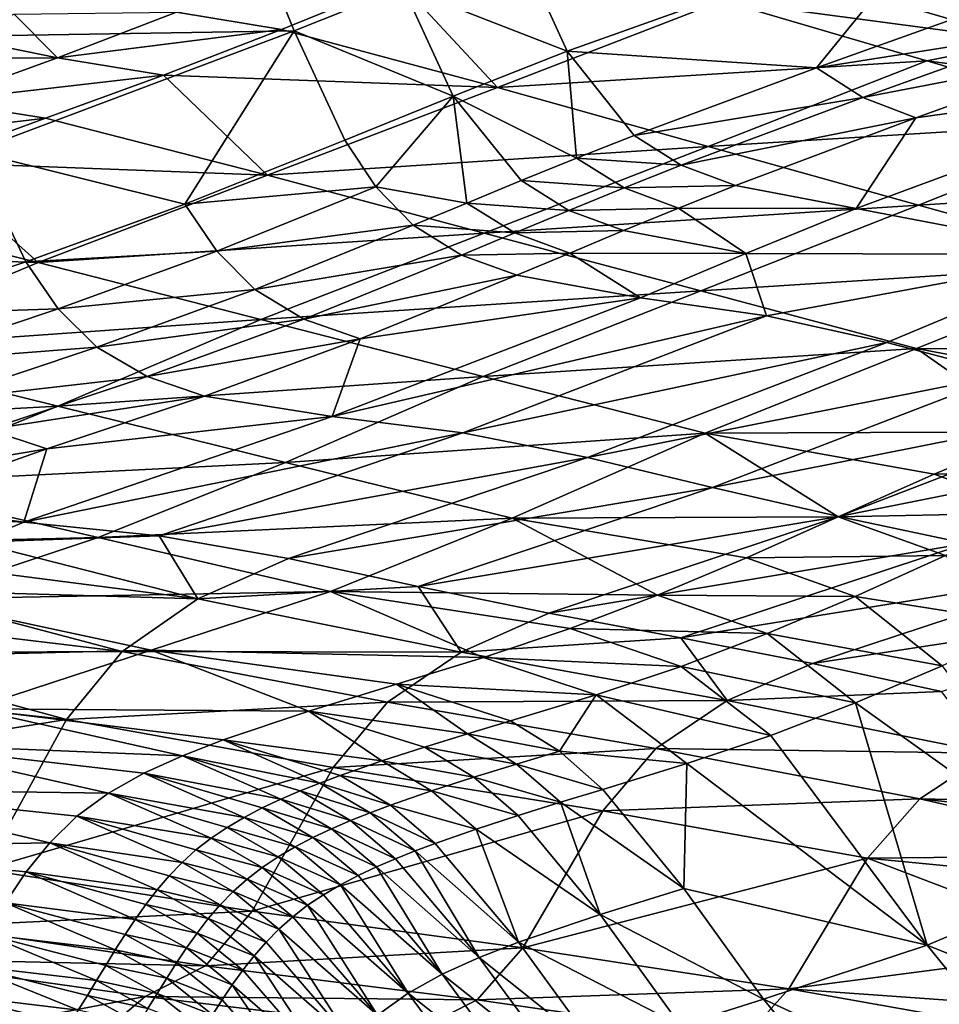
# Model space of a CAD drawing. Units: metres. Extents: x 15.54 to 18.01, y -5.64 to -0.93.
# Drawn here: x 16.36 to 16.5, y -4.6 to -4.44 of the extents above; entities that cross this region are included whole.
import ezdxf

# ---------------------------------------------------------------- set-up
doc = ezdxf.new("R2010")
doc.units = ezdxf.units.M
doc.linetypes.add('AUSGEZOGEN', pattern=[0])
doc.layers.add('Ebene 01', color=7, linetype='AUSGEZOGEN', lineweight=25)

msp = doc.modelspace()

# ---------------------------------------------------------------- linework, layer by layer
at = {"layer": 'Ebene 01', "color": 35, "linetype": 'AUSGEZOGEN', "lineweight": 25, "transparency": 33554687}
for points in [[(16.39407, -4.42845, 0.47261), (16.33633, -4.4305, 0.4197), (16.34457, -4.44675, 0.41747)], [(16.40112, -4.44581, 0.46997), (16.39407, -4.42845, 0.47261), (16.34457, -4.44675, 0.41747)], [(16.39407, -4.42845, 0.47261), (16.40112, -4.44581, 0.46997), (16.41785, -4.43912, 0.48583)], [(16.49974, -4.42866, 0.54004), (16.43541, -4.43236, 0.50069), (16.443, -4.44895, 0.49767)], [(16.49974, -4.42866, 0.54004), (16.443, -4.44895, 0.49767), (16.48122, -4.45149, 0.5157)], [(16.48122, -4.45149, 0.5157), (16.50953, -4.44138, 0.53656), (16.49974, -4.42866, 0.54004)], [(16.443, -4.44895, 0.49767), (16.43541, -4.43236, 0.50069), (16.41785, -4.43912, 0.48583)], [(16.41723, -4.43823, 0.73006), (16.39918, -4.44562, 0.71617), (16.38312, -4.44293, 0.71968)], [(16.41723, -4.43823, 0.73006), (16.4323, -4.45449, 0.70847), (16.39918, -4.44562, 0.71617)], [(16.4323, -4.45449, 0.70847), (16.41723, -4.43823, 0.73006), (16.46674, -4.44122, 0.73593)], [(16.51327, -4.44738, 0.74153), (16.46674, -4.44122, 0.73593), (16.48224, -4.43829, 0.75016)], [(16.48224, -4.43829, 0.75016), (16.5119, -4.4428, 0.75962), (16.51327, -4.44738, 0.74153)], [(16.52598, -4.44461, 0.77232), (16.5119, -4.4428, 0.75962), (16.49667, -4.43821, 0.7641)], [(16.52598, -4.44461, 0.77232), (16.49667, -4.43821, 0.7641), (16.51092, -4.44016, 0.77695)], [(16.42554, -4.45581, 0.48298), (16.41785, -4.43912, 0.48583), (16.40112, -4.44581, 0.46997)], [(16.443, -4.44895, 0.49767), (16.41785, -4.43912, 0.48583), (16.42554, -4.45581, 0.48298)], [(16.49815, -4.4504, 0.72766), (16.4323, -4.45449, 0.70847), (16.46674, -4.44122, 0.73593)], [(16.51327, -4.44738, 0.74153), (16.49815, -4.4504, 0.72766), (16.46674, -4.44122, 0.73593)], [(16.51647, -4.44593, 0.53468), (16.50953, -4.44138, 0.53656), (16.48122, -4.45149, 0.5157)], [(16.36485, -4.44995, 0.70594), (16.35823, -4.44328, 0.7162), (16.38312, -4.44293, 0.71968)], [(16.39918, -4.44562, 0.71617), (16.36485, -4.44995, 0.70594), (16.38312, -4.44293, 0.71968)], [(16.35823, -4.44328, 0.7162), (16.36485, -4.44995, 0.70594), (16.349, -4.44673, 0.70928)], [(16.40112, -4.44581, 0.46997), (16.34457, -4.44675, 0.41747), (16.35191, -4.4643, 0.41524)], [(16.40112, -4.44581, 0.46997), (16.35191, -4.4643, 0.41524), (16.38439, -4.47239, 0.44115)], [(16.39918, -4.44562, 0.71617), (16.38113, -4.45259, 0.70259), (16.36485, -4.44995, 0.70594)], [(16.4323, -4.45449, 0.70847), (16.38113, -4.45259, 0.70259), (16.39918, -4.44562, 0.71617)], [(16.38439, -4.47239, 0.44115), (16.4089, -4.4626, 0.46729), (16.40112, -4.44581, 0.46997)], [(16.42554, -4.45581, 0.48298), (16.40112, -4.44581, 0.46997), (16.4089, -4.4626, 0.46729)], [(16.51647, -4.44593, 0.53468), (16.48122, -4.45149, 0.5157), (16.48831, -4.45605, 0.51395)], [(16.52442, -4.44906, 0.5328), (16.51647, -4.44593, 0.53468), (16.48831, -4.45605, 0.51395)], [(16.36485, -4.44995, 0.70594), (16.33974, -4.4501, 0.70241), (16.349, -4.44673, 0.70928)], [(16.54426, -4.45643, 0.73288), (16.49815, -4.4504, 0.72766), (16.51327, -4.44738, 0.74153)], [(16.443, -4.44895, 0.49767), (16.42554, -4.45581, 0.48298), (16.44445, -4.46533, 0.48747)], [(16.44445, -4.46533, 0.48747), (16.45325, -4.46186, 0.49464), (16.443, -4.44895, 0.49767)], [(16.443, -4.44895, 0.49767), (16.45325, -4.46186, 0.49464), (16.48122, -4.45149, 0.5157)], [(16.3465, -4.45662, 0.69235), (16.33974, -4.4501, 0.70241), (16.36485, -4.44995, 0.70594)], [(16.38113, -4.45259, 0.70259), (16.3465, -4.45662, 0.69235), (16.36485, -4.44995, 0.70594)], [(16.49815, -4.4504, 0.72766), (16.46459, -4.46353, 0.70089), (16.4323, -4.45449, 0.70847)], [(16.52953, -4.45954, 0.71938), (16.46459, -4.46353, 0.70089), (16.49815, -4.4504, 0.72766)], [(16.52442, -4.44906, 0.5328), (16.48831, -4.45605, 0.51395), (16.49644, -4.45916, 0.51219)], [(16.5422, -4.45276, 0.52904), (16.52442, -4.44906, 0.5328), (16.49644, -4.45916, 0.51219)], [(16.54426, -4.45643, 0.73288), (16.52953, -4.45954, 0.71938), (16.49815, -4.4504, 0.72766)], [(16.48831, -4.45605, 0.51395), (16.48122, -4.45149, 0.5157), (16.45325, -4.46186, 0.49464)], [(16.38113, -4.45259, 0.70259), (16.36301, -4.45922, 0.68915), (16.3465, -4.45662, 0.69235)], [(16.38113, -4.45259, 0.70259), (16.39707, -4.46793, 0.68211), (16.36301, -4.45922, 0.68915)], [(16.39707, -4.46793, 0.68211), (16.38113, -4.45259, 0.70259), (16.4323, -4.45449, 0.70847)], [(16.4873, -4.47308, 0.48812), (16.5422, -4.45276, 0.52904), (16.49644, -4.45916, 0.51219)], [(16.5422, -4.45276, 0.52904), (16.4873, -4.47308, 0.48812), (16.52423, -4.48012, 0.48161)], [(16.46459, -4.46353, 0.70089), (16.39707, -4.46793, 0.68211), (16.4323, -4.45449, 0.70847)], [(16.42554, -4.45581, 0.48298), (16.4089, -4.4626, 0.46729), (16.41367, -4.46976, 0.46595)], [(16.41367, -4.46976, 0.46595), (16.4276, -4.47222, 0.47253), (16.42554, -4.45581, 0.48298)], [(16.42554, -4.45581, 0.48298), (16.43592, -4.46879, 0.48012), (16.44445, -4.46533, 0.48747)], [(16.4276, -4.47222, 0.47253), (16.43592, -4.46879, 0.48012), (16.42554, -4.45581, 0.48298)], [(16.48831, -4.45605, 0.51395), (16.45325, -4.46186, 0.49464), (16.46049, -4.46642, 0.49301)], [(16.49644, -4.45916, 0.51219), (16.48831, -4.45605, 0.51395), (16.46049, -4.46642, 0.49301)], [(16.36301, -4.45922, 0.68915), (16.32797, -4.46339, 0.67876), (16.3465, -4.45662, 0.69235)], [(16.36301, -4.45922, 0.68915), (16.34471, -4.46594, 0.6757), (16.32797, -4.46339, 0.67876)], [(16.39707, -4.46793, 0.68211), (16.34471, -4.46594, 0.6757), (16.36301, -4.45922, 0.68915)], [(16.49644, -4.45916, 0.51219), (16.46049, -4.46642, 0.49301), (16.46879, -4.46952, 0.49138)], [(16.52953, -4.45954, 0.71938), (16.49686, -4.47254, 0.6933), (16.46459, -4.46353, 0.70089)], [(16.49644, -4.45916, 0.51219), (16.46879, -4.46952, 0.49138), (16.4873, -4.47308, 0.48812)], [(16.56082, -4.46862, 0.71109), (16.49686, -4.47254, 0.6933), (16.52953, -4.45954, 0.71938)], [(16.41367, -4.46976, 0.46595), (16.4089, -4.4626, 0.46729), (16.38439, -4.47239, 0.44115)], [(16.46049, -4.46642, 0.49301), (16.45325, -4.46186, 0.49464), (16.44445, -4.46533, 0.48747)], [(16.46459, -4.46353, 0.70089), (16.43028, -4.47683, 0.67518), (16.39707, -4.46793, 0.68211)], [(16.49686, -4.47254, 0.6933), (16.43028, -4.47683, 0.67518), (16.46459, -4.46353, 0.70089)], [(16.3353, -4.48944, 0.38426), (16.36, -4.48125, 0.41298), (16.35191, -4.4643, 0.41524)], [(16.35191, -4.4643, 0.41524), (16.36, -4.48125, 0.41298), (16.38439, -4.47239, 0.44115)], [(16.45173, -4.46989, 0.48588), (16.44445, -4.46533, 0.48747), (16.43592, -4.46879, 0.48012)], [(16.46049, -4.46642, 0.49301), (16.44445, -4.46533, 0.48747), (16.45173, -4.46989, 0.48588)], [(16.34471, -4.46594, 0.6757), (16.36188, -4.48134, 0.65572), (16.32689, -4.47277, 0.6621)], [(16.36188, -4.48134, 0.65572), (16.34471, -4.46594, 0.6757), (16.39707, -4.46793, 0.68211)], [(16.46879, -4.46952, 0.49138), (16.46049, -4.46642, 0.49301), (16.45173, -4.46989, 0.48588)], [(16.43028, -4.47683, 0.67518), (16.36188, -4.48134, 0.65572), (16.39707, -4.46793, 0.68211)], [(16.56082, -4.46862, 0.71109), (16.52904, -4.4815, 0.68572), (16.49686, -4.47254, 0.6933)], [(16.41367, -4.46976, 0.46595), (16.38439, -4.47239, 0.44115), (16.38926, -4.47959, 0.43992)], [(16.4194, -4.47563, 0.46461), (16.41367, -4.46976, 0.46595), (16.38926, -4.47959, 0.43992)], [(16.41367, -4.46976, 0.46595), (16.4194, -4.47563, 0.46461), (16.4276, -4.47222, 0.47253)], [(16.44325, -4.47336, 0.47859), (16.43592, -4.46879, 0.48012), (16.4276, -4.47222, 0.47253)], [(16.45173, -4.46989, 0.48588), (16.43592, -4.46879, 0.48012), (16.44325, -4.47336, 0.47859)], [(16.46008, -4.47299, 0.4843), (16.45173, -4.46989, 0.48588), (16.44325, -4.47336, 0.47859)], [(16.46879, -4.46952, 0.49138), (16.45173, -4.46989, 0.48588), (16.46008, -4.47299, 0.4843)], [(16.4873, -4.47308, 0.48812), (16.46879, -4.46952, 0.49138), (16.46008, -4.47299, 0.4843)], [(16.36188, -4.48134, 0.65572), (16.31015, -4.47962, 0.64811), (16.32689, -4.47277, 0.6621)], [(16.38926, -4.47959, 0.43992), (16.38439, -4.47239, 0.44115), (16.36, -4.48125, 0.41298)], [(16.43497, -4.4768, 0.47104), (16.4276, -4.47222, 0.47253), (16.4194, -4.47563, 0.46461)], [(16.44325, -4.47336, 0.47859), (16.4276, -4.47222, 0.47253), (16.43497, -4.4768, 0.47104)], [(16.49686, -4.47254, 0.6933), (16.46347, -4.48571, 0.66824), (16.43028, -4.47683, 0.67518)], [(16.46008, -4.47299, 0.4843), (16.44325, -4.47336, 0.47859), (16.45164, -4.47645, 0.47705)], [(16.46008, -4.47299, 0.4843), (16.45164, -4.47645, 0.47705), (16.47037, -4.47997, 0.47397)], [(16.47037, -4.47997, 0.47397), (16.4873, -4.47308, 0.48812), (16.46008, -4.47299, 0.4843)], [(16.52904, -4.4815, 0.68572), (16.46347, -4.48571, 0.66824), (16.49686, -4.47254, 0.6933)], [(16.52423, -4.48012, 0.48161), (16.4873, -4.47308, 0.48812), (16.47037, -4.47997, 0.47397)], [(16.45164, -4.47645, 0.47705), (16.44325, -4.47336, 0.47859), (16.43497, -4.4768, 0.47104)], [(16.4194, -4.47563, 0.46461), (16.38926, -4.47959, 0.43992), (16.39509, -4.48546, 0.4387)], [(16.42681, -4.4802, 0.46317), (16.4194, -4.47563, 0.46461), (16.39509, -4.48546, 0.4387)], [(16.43497, -4.4768, 0.47104), (16.4194, -4.47563, 0.46461), (16.42681, -4.4802, 0.46317)], [(16.43028, -4.47683, 0.67518), (16.39601, -4.49011, 0.64944), (16.36188, -4.48134, 0.65572)], [(16.46347, -4.48571, 0.66824), (16.39601, -4.49011, 0.64944), (16.43028, -4.47683, 0.67518)], [(16.44341, -4.47989, 0.46955), (16.43497, -4.4768, 0.47104), (16.42681, -4.4802, 0.46317)], [(16.45164, -4.47645, 0.47705), (16.43497, -4.4768, 0.47104), (16.44341, -4.47989, 0.46955)], [(16.47037, -4.47997, 0.47397), (16.45164, -4.47645, 0.47705), (16.44341, -4.47989, 0.46955)], [(16.32999, -4.49476, 0.62748), (16.31015, -4.47962, 0.64811), (16.36188, -4.48134, 0.65572)], [(16.38926, -4.47959, 0.43992), (16.36, -4.48125, 0.41298), (16.36496, -4.48846, 0.41186)], [(16.39509, -4.48546, 0.4387), (16.38926, -4.47959, 0.43992), (16.36496, -4.48846, 0.41186)], [(16.42681, -4.4802, 0.46317), (16.39509, -4.48546, 0.4387), (16.40262, -4.49001, 0.43738)], [(16.43529, -4.48328, 0.46172), (16.42681, -4.4802, 0.46317), (16.40262, -4.49001, 0.43738)], [(16.44341, -4.47989, 0.46955), (16.42681, -4.4802, 0.46317), (16.43529, -4.48328, 0.46172)], [(16.44341, -4.47989, 0.46955), (16.43529, -4.48328, 0.46172), (16.45423, -4.48675, 0.45883)], [(16.45423, -4.48675, 0.45883), (16.47037, -4.47997, 0.47397), (16.44341, -4.47989, 0.46955)], [(16.47037, -4.47997, 0.47397), (16.45423, -4.48675, 0.45883), (16.47357, -4.48953, 0.45595)], [(16.47037, -4.47997, 0.47397), (16.47357, -4.48953, 0.45595), (16.52423, -4.48012, 0.48161)], [(16.47357, -4.48953, 0.45595), (16.492, -4.4936, 0.45307), (16.52423, -4.48012, 0.48161)], [(16.52423, -4.48012, 0.48161), (16.492, -4.4936, 0.45307), (16.51052, -4.49849, 0.4501)], [(16.39601, -4.49011, 0.64944), (16.32999, -4.49476, 0.62748), (16.36188, -4.48134, 0.65572)], [(16.36496, -4.48846, 0.41186), (16.36, -4.48125, 0.41298), (16.3353, -4.48944, 0.38426)], [(16.52904, -4.4815, 0.68572), (16.49657, -4.49453, 0.66132), (16.46347, -4.48571, 0.66824)], [(16.52904, -4.4815, 0.68572), (16.5466, -4.49467, 0.66631), (16.49657, -4.49453, 0.66132)], [(16.43529, -4.48328, 0.46172), (16.40262, -4.49001, 0.43738), (16.41126, -4.49305, 0.43606)], [(16.45423, -4.48675, 0.45883), (16.43529, -4.48328, 0.46172), (16.41126, -4.49305, 0.43606)], [(16.39509, -4.48546, 0.4387), (16.36496, -4.48846, 0.41186), (16.3709, -4.49432, 0.41073)], [(16.40262, -4.49001, 0.43738), (16.39509, -4.48546, 0.4387), (16.3709, -4.49432, 0.41073)], [(16.46347, -4.48571, 0.66824), (16.43012, -4.49884, 0.64316), (16.39601, -4.49011, 0.64944)], [(16.40699, -4.50498, 0.40586), (16.45423, -4.48675, 0.45883), (16.41126, -4.49305, 0.43606)], [(16.47357, -4.48953, 0.45595), (16.45423, -4.48675, 0.45883), (16.40699, -4.50498, 0.40586)], [(16.49657, -4.49453, 0.66132), (16.43012, -4.49884, 0.64316), (16.46347, -4.48571, 0.66824)], [(16.36496, -4.48846, 0.41186), (16.3353, -4.48944, 0.38426), (16.34036, -4.49666, 0.38322)], [(16.3709, -4.49432, 0.41073), (16.36496, -4.48846, 0.41186), (16.34036, -4.49666, 0.38322)], [(16.47357, -4.48953, 0.45595), (16.40699, -4.50498, 0.40586), (16.42702, -4.50745, 0.40345)], [(16.492, -4.4936, 0.45307), (16.47357, -4.48953, 0.45595), (16.42702, -4.50745, 0.40345)], [(16.39601, -4.49011, 0.64944), (16.3649, -4.5034, 0.62193), (16.32999, -4.49476, 0.62748)], [(16.43012, -4.49884, 0.64316), (16.3649, -4.5034, 0.62193), (16.39601, -4.49011, 0.64944)], [(16.40262, -4.49001, 0.43738), (16.3709, -4.49432, 0.41073), (16.37858, -4.49884, 0.40951)], [(16.41126, -4.49305, 0.43606), (16.40262, -4.49001, 0.43738), (16.37858, -4.49884, 0.40951)], [(16.41126, -4.49305, 0.43606), (16.37858, -4.49884, 0.40951), (16.38738, -4.50182, 0.4083)], [(16.41126, -4.49305, 0.43606), (16.38738, -4.50182, 0.4083), (16.40699, -4.50498, 0.40586)], [(16.492, -4.4936, 0.45307), (16.42702, -4.50745, 0.40345), (16.44612, -4.51125, 0.40103)], [(16.51052, -4.49849, 0.4501), (16.492, -4.4936, 0.45307), (16.44612, -4.51125, 0.40103)], [(16.3649, -4.5034, 0.62193), (16.29966, -4.50691, 0.59396), (16.32999, -4.49476, 0.62748)], [(16.3709, -4.49432, 0.41073), (16.34036, -4.49666, 0.38322), (16.34642, -4.5025, 0.38218)], [(16.37858, -4.49884, 0.40951), (16.3709, -4.49432, 0.41073), (16.34642, -4.5025, 0.38218)], [(16.49657, -4.49453, 0.66132), (16.46413, -4.50754, 0.63689), (16.43012, -4.49884, 0.64316)], [(16.49657, -4.49453, 0.66132), (16.51485, -4.50731, 0.64264), (16.46413, -4.50754, 0.63689)], [(16.51485, -4.50731, 0.64264), (16.49657, -4.49453, 0.66132), (16.53079, -4.50096, 0.65449)], [(16.49657, -4.49453, 0.66132), (16.5466, -4.49467, 0.66631), (16.53079, -4.50096, 0.65449)], [(16.37858, -4.49884, 0.40951), (16.34642, -4.5025, 0.38218), (16.35425, -4.50698, 0.38106)], [(16.38738, -4.50182, 0.4083), (16.37858, -4.49884, 0.40951), (16.35425, -4.50698, 0.38106)], [(16.51052, -4.49849, 0.4501), (16.44612, -4.51125, 0.40103), (16.4653, -4.51587, 0.39853)], [(16.52918, -4.5032, 0.44712), (16.51052, -4.49849, 0.4501), (16.4653, -4.51587, 0.39853)], [(16.43012, -4.49884, 0.64316), (16.39979, -4.512, 0.61639), (16.3649, -4.5034, 0.62193)], [(16.46413, -4.50754, 0.63689), (16.39979, -4.512, 0.61639), (16.43012, -4.49884, 0.64316)], [(16.38738, -4.50182, 0.4083), (16.35425, -4.50698, 0.38106), (16.36321, -4.5099, 0.37995)], [(16.40699, -4.50498, 0.40586), (16.38738, -4.50182, 0.4083), (16.36321, -4.5099, 0.37995)], [(16.52918, -4.5032, 0.44712), (16.4653, -4.51587, 0.39853), (16.48463, -4.5203, 0.39604)], [(16.54803, -4.5076, 0.44415), (16.52918, -4.5032, 0.44712), (16.48463, -4.5203, 0.39604)], [(16.3649, -4.5034, 0.62193), (16.33538, -4.51523, 0.58905), (16.29966, -4.50691, 0.59396)], [(16.39979, -4.512, 0.61639), (16.33538, -4.51523, 0.58905), (16.3649, -4.5034, 0.62193)], [(16.35968, -4.52117, 0.34976), (16.40699, -4.50498, 0.40586), (16.36321, -4.5099, 0.37995)], [(16.42702, -4.50745, 0.40345), (16.40699, -4.50498, 0.40586), (16.35968, -4.52117, 0.34976)], [(16.36321, -4.5099, 0.37995), (16.35425, -4.50698, 0.38106), (16.33022, -4.5155, 0.35281)], [(16.42702, -4.50745, 0.40345), (16.35968, -4.52117, 0.34976), (16.38045, -4.52326, 0.34773)], [(16.44612, -4.51125, 0.40103), (16.42702, -4.50745, 0.40345), (16.38045, -4.52326, 0.34773)], [(16.46413, -4.50754, 0.63689), (16.43457, -4.52057, 0.61086), (16.39979, -4.512, 0.61639)], [(16.46413, -4.50754, 0.63689), (16.48454, -4.52033, 0.61856), (16.43457, -4.52057, 0.61086)], [(16.46413, -4.50754, 0.63689), (16.51485, -4.50731, 0.64264), (16.49927, -4.51379, 0.63072)], [(16.48454, -4.52033, 0.61856), (16.46413, -4.50754, 0.63689), (16.49927, -4.51379, 0.63072)], [(16.54803, -4.5076, 0.44415), (16.48463, -4.5203, 0.39604), (16.50415, -4.52442, 0.39355)], [(16.53089, -4.51329, 0.63925), (16.49927, -4.51379, 0.63072), (16.51485, -4.50731, 0.64264)], [(16.36321, -4.5099, 0.37995), (16.33022, -4.5155, 0.35281), (16.33935, -4.51835, 0.35179)], [(16.36321, -4.5099, 0.37995), (16.33935, -4.51835, 0.35179), (16.35968, -4.52117, 0.34976)], [(16.39979, -4.512, 0.61639), (16.37109, -4.52353, 0.58414), (16.33538, -4.51523, 0.58905)], [(16.43457, -4.52057, 0.61086), (16.37109, -4.52353, 0.58414), (16.39979, -4.512, 0.61639)], [(16.44612, -4.51125, 0.40103), (16.38045, -4.52326, 0.34773), (16.40025, -4.52672, 0.34571)], [(16.4653, -4.51587, 0.39853), (16.44612, -4.51125, 0.40103), (16.40025, -4.52672, 0.34571)], [(16.51553, -4.51975, 0.62751), (16.48454, -4.52033, 0.61856), (16.49927, -4.51379, 0.63072)], [(16.53089, -4.51329, 0.63925), (16.51553, -4.51975, 0.62751), (16.49927, -4.51379, 0.63072)], [(16.37109, -4.52353, 0.58414), (16.30611, -4.52508, 0.55299), (16.33538, -4.51523, 0.58905)], [(16.4653, -4.51587, 0.39853), (16.40025, -4.52672, 0.34571), (16.42014, -4.53103, 0.34362)], [(16.48463, -4.5203, 0.39604), (16.4653, -4.51587, 0.39853), (16.42014, -4.53103, 0.34362)], [(16.35968, -4.52117, 0.34976), (16.33935, -4.51835, 0.35179), (16.33556, -4.51989, 0.34711)], [(16.3523, -4.52425, 0.34045), (16.35968, -4.52117, 0.34976), (16.33556, -4.51989, 0.34711)], [(16.51553, -4.51975, 0.62751), (16.50099, -4.52629, 0.61554), (16.48454, -4.52033, 0.61856)], [(16.38045, -4.52326, 0.34773), (16.35968, -4.52117, 0.34976), (16.3523, -4.52425, 0.34045)], [(16.43457, -4.52057, 0.61086), (16.40669, -4.53178, 0.57925), (16.37109, -4.52353, 0.58414)], [(16.43457, -4.52057, 0.61086), (16.45683, -4.53239, 0.59062), (16.40669, -4.53178, 0.57925)], [(16.48463, -4.5203, 0.39604), (16.42014, -4.53103, 0.34362), (16.4402, -4.53513, 0.34154)], [(16.43457, -4.52057, 0.61086), (16.48454, -4.52033, 0.61856), (16.47049, -4.52664, 0.60541)], [(16.45683, -4.53239, 0.59062), (16.43457, -4.52057, 0.61086), (16.47049, -4.52664, 0.60541)], [(16.50415, -4.52442, 0.39355), (16.48463, -4.5203, 0.39604), (16.4402, -4.53513, 0.34154)], [(16.50099, -4.52629, 0.61554), (16.47049, -4.52664, 0.60541), (16.48454, -4.52033, 0.61856)], [(16.37109, -4.52353, 0.58414), (16.34272, -4.53296, 0.5486), (16.30611, -4.52508, 0.55299)], [(16.40669, -4.53178, 0.57925), (16.34272, -4.53296, 0.5486), (16.37109, -4.52353, 0.58414)], [(16.3523, -4.52425, 0.34045), (16.34536, -4.52767, 0.33112), (16.38635, -4.53295, 0.32734)], [(16.38045, -4.52326, 0.34773), (16.3523, -4.52425, 0.34045), (16.38635, -4.53295, 0.32734)], [(16.38635, -4.53295, 0.32734), (16.40025, -4.52672, 0.34571), (16.38045, -4.52326, 0.34773)], [(16.50415, -4.52442, 0.39355), (16.4402, -4.53513, 0.34154), (16.46044, -4.53891, 0.33946)], [(16.52359, -4.52869, 0.39106), (16.50415, -4.52442, 0.39355), (16.46044, -4.53891, 0.33946)], [(16.42014, -4.53103, 0.34362), (16.40025, -4.52672, 0.34571), (16.38635, -4.53295, 0.32734)], [(16.48713, -4.53257, 0.60258), (16.45683, -4.53239, 0.59062), (16.47049, -4.52664, 0.60541)], [(16.50099, -4.52629, 0.61554), (16.48713, -4.53257, 0.60258), (16.47049, -4.52664, 0.60541)], [(16.51421, -4.53688, 0.6125), (16.48713, -4.53257, 0.60258), (16.50099, -4.52629, 0.61554)], [(16.38635, -4.53295, 0.32734), (16.34536, -4.52767, 0.33112), (16.33902, -4.53156, 0.32179)], [(16.52359, -4.52869, 0.39106), (16.46044, -4.53891, 0.33946), (16.48061, -4.54284, 0.33738)], [(16.54263, -4.53332, 0.38859), (16.52359, -4.52869, 0.39106), (16.48061, -4.54284, 0.33738)], [(16.33902, -4.53156, 0.32179), (16.33344, -4.53605, 0.31243), (16.37476, -4.54099, 0.30891)], [(16.37476, -4.54099, 0.30891), (16.38635, -4.53295, 0.32734), (16.33902, -4.53156, 0.32179)], [(16.40669, -4.53178, 0.57925), (16.37921, -4.54079, 0.54423), (16.34272, -4.53296, 0.5486)], [(16.40669, -4.53178, 0.57925), (16.43017, -4.54193, 0.55736), (16.37921, -4.54079, 0.54423)], [(16.38635, -4.53295, 0.32734), (16.42672, -4.5411, 0.32344), (16.42014, -4.53103, 0.34362)], [(16.43017, -4.54193, 0.55736), (16.40669, -4.53178, 0.57925), (16.44343, -4.53749, 0.57444)], [(16.40669, -4.53178, 0.57925), (16.45683, -4.53239, 0.59062), (16.44343, -4.53749, 0.57444)], [(16.42672, -4.5411, 0.32344), (16.4402, -4.53513, 0.34154), (16.42014, -4.53103, 0.34362)], [(16.37921, -4.54079, 0.54423), (16.31434, -4.54239, 0.51307), (16.34272, -4.53296, 0.5486)], [(16.42672, -4.5411, 0.32344), (16.38635, -4.53295, 0.32734), (16.37476, -4.54099, 0.30891)], [(16.47366, -4.53827, 0.58797), (16.44343, -4.53749, 0.57444), (16.45683, -4.53239, 0.59062)], [(16.48713, -4.53257, 0.60258), (16.47366, -4.53827, 0.58797), (16.45683, -4.53239, 0.59062)], [(16.5005, -4.54319, 0.59974), (16.47366, -4.53827, 0.58797), (16.48713, -4.53257, 0.60258)], [(16.54263, -4.53332, 0.38859), (16.48061, -4.54284, 0.33738), (16.50036, -4.54714, 0.33532)], [(16.51421, -4.53688, 0.6125), (16.5005, -4.54319, 0.59974), (16.48713, -4.53257, 0.60258)], [(16.37476, -4.54099, 0.30891), (16.33344, -4.53605, 0.31243), (16.32872, -4.54123, 0.30306)], [(16.46044, -4.53891, 0.33946), (16.4402, -4.53513, 0.34154), (16.42672, -4.5411, 0.32344)], [(16.46047, -4.54329, 0.57194), (16.43017, -4.54193, 0.55736), (16.44343, -4.53749, 0.57444)], [(16.47366, -4.53827, 0.58797), (16.46047, -4.54329, 0.57194), (16.44343, -4.53749, 0.57444)], [(16.42672, -4.5411, 0.32344), (16.46755, -4.54854, 0.31957), (16.46044, -4.53891, 0.33946)], [(16.46755, -4.54854, 0.31957), (16.48061, -4.54284, 0.33738), (16.46044, -4.53891, 0.33946)], [(16.48721, -4.54889, 0.58531), (16.46047, -4.54329, 0.57194), (16.47366, -4.53827, 0.58797)], [(16.5005, -4.54319, 0.59974), (16.48721, -4.54889, 0.58531), (16.47366, -4.53827, 0.58797)], [(16.37921, -4.54079, 0.54423), (16.35173, -4.5498, 0.50921), (16.31434, -4.54239, 0.51307)], [(16.36623, -4.55144, 0.29044), (16.37476, -4.54099, 0.30891), (16.32872, -4.54123, 0.30306)], [(16.37921, -4.54079, 0.54423), (16.4034, -4.55015, 0.52263), (16.35173, -4.5498, 0.50921)], [(16.41545, -4.5488, 0.3053), (16.37476, -4.54099, 0.30891), (16.36623, -4.55144, 0.29044)], [(16.42672, -4.5411, 0.32344), (16.37476, -4.54099, 0.30891), (16.41545, -4.5488, 0.3053)], [(16.4034, -4.55015, 0.52263), (16.37921, -4.54079, 0.54423), (16.41685, -4.54603, 0.53994)], [(16.37921, -4.54079, 0.54423), (16.43017, -4.54193, 0.55736), (16.41685, -4.54603, 0.53994)], [(16.46755, -4.54854, 0.31957), (16.42672, -4.5411, 0.32344), (16.41545, -4.5488, 0.3053)], [(16.32872, -4.54123, 0.30306), (16.32471, -4.54695, 0.2937), (16.36623, -4.55144, 0.29044)], [(16.44742, -4.54765, 0.555), (16.41685, -4.54603, 0.53994), (16.43017, -4.54193, 0.55736)], [(16.46047, -4.54329, 0.57194), (16.44742, -4.54765, 0.555), (16.43017, -4.54193, 0.55736)], [(16.47421, -4.55389, 0.56944), (16.44742, -4.54765, 0.555), (16.46047, -4.54329, 0.57194)], [(16.48721, -4.54889, 0.58531), (16.47421, -4.55389, 0.56944), (16.46047, -4.54329, 0.57194)], [(16.50036, -4.54714, 0.33532), (16.48061, -4.54284, 0.33738), (16.46755, -4.54854, 0.31957)], [(16.52397, -4.57521, 0.59381), (16.48721, -4.54889, 0.58531), (16.5005, -4.54319, 0.59974)], [(16.36623, -4.55144, 0.29044), (16.32471, -4.54695, 0.2937), (16.31805, -4.55916, 0.27511)], [(16.41685, -4.54603, 0.53994), (16.42772, -4.55365, 0.5291), (16.4034, -4.55015, 0.52263)], [(16.42772, -4.55365, 0.5291), (16.41685, -4.54603, 0.53994), (16.43433, -4.55166, 0.53771)], [(16.44742, -4.54765, 0.555), (16.43433, -4.55166, 0.53771), (16.41685, -4.54603, 0.53994)], [(16.46755, -4.54854, 0.31957), (16.50768, -4.55662, 0.31572), (16.50036, -4.54714, 0.33532)], [(16.46755, -4.54854, 0.31957), (16.41545, -4.5488, 0.3053), (16.4566, -4.55589, 0.30169)], [(16.44742, -4.54765, 0.555), (16.44181, -4.55629, 0.53659), (16.43433, -4.55166, 0.53771)], [(16.46136, -4.5582, 0.55263), (16.44181, -4.55629, 0.53659), (16.44742, -4.54765, 0.555)], [(16.47421, -4.55389, 0.56944), (16.46136, -4.5582, 0.55263), (16.44742, -4.54765, 0.555)], [(16.50768, -4.55662, 0.31572), (16.46755, -4.54854, 0.31957), (16.4566, -4.55589, 0.30169)], [(16.35173, -4.5498, 0.50921), (16.38401, -4.557, 0.49682), (16.33917, -4.55518, 0.49173)], [(16.38401, -4.557, 0.49682), (16.35173, -4.5498, 0.50921), (16.39027, -4.55458, 0.50543)], [(16.35173, -4.5498, 0.50921), (16.4034, -4.55015, 0.52263), (16.39027, -4.55458, 0.50543)], [(16.41545, -4.5488, 0.3053), (16.36623, -4.55144, 0.29044), (16.40711, -4.55881, 0.2871)], [(16.4034, -4.55015, 0.52263), (16.41458, -4.5578, 0.512), (16.39027, -4.55458, 0.50543)], [(16.4034, -4.55015, 0.52263), (16.42772, -4.55365, 0.5291), (16.42111, -4.55569, 0.52054)], [(16.41458, -4.5578, 0.512), (16.4034, -4.55015, 0.52263), (16.42111, -4.55569, 0.52054)], [(16.4566, -4.55589, 0.30169), (16.41545, -4.5488, 0.3053), (16.40711, -4.55881, 0.2871)], [(16.48721, -4.54889, 0.58531), (16.4982, -4.58605, 0.56421), (16.47421, -4.55389, 0.56944)], [(16.4982, -4.58605, 0.56421), (16.48721, -4.54889, 0.58531), (16.52397, -4.57521, 0.59381)], [(16.35361, -4.57443, 0.25401), (16.36623, -4.55144, 0.29044), (16.31805, -4.55916, 0.27511)], [(16.40711, -4.55881, 0.2871), (16.36623, -4.55144, 0.29044), (16.35361, -4.57443, 0.25401)], [(16.44181, -4.55629, 0.53659), (16.42772, -4.55365, 0.5291), (16.43433, -4.55166, 0.53771)], [(16.39027, -4.55458, 0.50543), (16.40509, -4.56118, 0.4992), (16.38401, -4.557, 0.49682)], [(16.40509, -4.56118, 0.4992), (16.39027, -4.55458, 0.50543), (16.4082, -4.56002, 0.50347)], [(16.39027, -4.55458, 0.50543), (16.41458, -4.5578, 0.512), (16.4082, -4.56002, 0.50347)], [(16.43525, -4.55827, 0.52801), (16.42111, -4.55569, 0.52054), (16.42772, -4.55365, 0.5291)], [(16.44181, -4.55629, 0.53659), (16.43525, -4.55827, 0.52801), (16.42772, -4.55365, 0.5291)], [(16.4982, -4.58605, 0.56421), (16.46136, -4.5582, 0.55263), (16.47421, -4.55389, 0.56944)], [(16.33917, -4.55518, 0.49173), (16.37267, -4.56273, 0.47957), (16.3286, -4.56211, 0.47419)], [(16.37267, -4.56273, 0.47957), (16.33917, -4.55518, 0.49173), (16.3781, -4.55968, 0.4882)], [(16.33917, -4.55518, 0.49173), (16.38401, -4.557, 0.49682), (16.3781, -4.55968, 0.4882)], [(16.4566, -4.55589, 0.30169), (16.40711, -4.55881, 0.2871), (16.44845, -4.56545, 0.28378)], [(16.4287, -4.5603, 0.51949), (16.41458, -4.5578, 0.512), (16.42111, -4.55569, 0.52054)], [(16.43525, -4.55827, 0.52801), (16.4287, -4.5603, 0.51949), (16.42111, -4.55569, 0.52054)], [(16.49704, -4.56362, 0.29812), (16.4566, -4.55589, 0.30169), (16.44845, -4.56545, 0.28378)], [(16.50768, -4.55662, 0.31572), (16.4566, -4.55589, 0.30169), (16.49704, -4.56362, 0.29812)], [(16.38401, -4.557, 0.49682), (16.39908, -4.56366, 0.49065), (16.3781, -4.55968, 0.4882)], [(16.38401, -4.557, 0.49682), (16.40509, -4.56118, 0.4992), (16.40204, -4.56239, 0.49493)], [(16.39908, -4.56366, 0.49065), (16.38401, -4.557, 0.49682), (16.40204, -4.56239, 0.49493)], [(16.44848, -4.56217, 0.53547), (16.43525, -4.55827, 0.52801), (16.44181, -4.55629, 0.53659)], [(16.44181, -4.55629, 0.53659), (16.46136, -4.5582, 0.55263), (16.44848, -4.56217, 0.53547)], [(16.50768, -4.55662, 0.31572), (16.49704, -4.56362, 0.29812), (16.54388, -4.56461, 0.30329)], [(16.40711, -4.55881, 0.2871), (16.35361, -4.57443, 0.25401), (16.39468, -4.58083, 0.25121)], [(16.44845, -4.56545, 0.28378), (16.40711, -4.55881, 0.2871), (16.39468, -4.58083, 0.25121)], [(16.42222, -4.56239, 0.51098), (16.4082, -4.56002, 0.50347), (16.41458, -4.5578, 0.512)], [(16.4287, -4.5603, 0.51949), (16.42222, -4.56239, 0.51098), (16.41458, -4.5578, 0.512)], [(16.44197, -4.56414, 0.52693), (16.4287, -4.5603, 0.51949), (16.43525, -4.55827, 0.52801)], [(16.44848, -4.56217, 0.53547), (16.44197, -4.56414, 0.52693), (16.43525, -4.55827, 0.52801)], [(16.46136, -4.5582, 0.55263), (16.46089, -4.57734, 0.53313), (16.44848, -4.56217, 0.53547)], [(16.46136, -4.5582, 0.55263), (16.4982, -4.58605, 0.56421), (16.46089, -4.57734, 0.53313)], [(16.3781, -4.55968, 0.4882), (16.39348, -4.56645, 0.48209), (16.37267, -4.56273, 0.47957)], [(16.39348, -4.56645, 0.48209), (16.3781, -4.55968, 0.4882), (16.39623, -4.56501, 0.48638)], [(16.3781, -4.55968, 0.4882), (16.39908, -4.56366, 0.49065), (16.39623, -4.56501, 0.48638)], [(16.41589, -4.5646, 0.50248), (16.40509, -4.56118, 0.4992), (16.4082, -4.56002, 0.50347)], [(16.42222, -4.56239, 0.51098), (16.41589, -4.5646, 0.50248), (16.4082, -4.56002, 0.50347)], [(16.43546, -4.56616, 0.51843), (16.42222, -4.56239, 0.51098), (16.4287, -4.5603, 0.51949)], [(16.44197, -4.56414, 0.52693), (16.43546, -4.56616, 0.51843), (16.4287, -4.5603, 0.51949)], [(16.3286, -4.56211, 0.47419), (16.36366, -4.57033, 0.46226), (16.32066, -4.57113, 0.45661)], [(16.36366, -4.57033, 0.46226), (16.3286, -4.56211, 0.47419), (16.36783, -4.56626, 0.47092)], [(16.3286, -4.56211, 0.47419), (16.37267, -4.56273, 0.47957), (16.36783, -4.56626, 0.47092)], [(16.4128, -4.56575, 0.49823), (16.40204, -4.56239, 0.49493), (16.40509, -4.56118, 0.4992)], [(16.41589, -4.5646, 0.50248), (16.4128, -4.56575, 0.49823), (16.40509, -4.56118, 0.4992)], [(16.46089, -4.57734, 0.53313), (16.44197, -4.56414, 0.52693), (16.44848, -4.56217, 0.53547)], [(16.37267, -4.56273, 0.47957), (16.3884, -4.56965, 0.47352), (16.36783, -4.56626, 0.47092)], [(16.37267, -4.56273, 0.47957), (16.39348, -4.56645, 0.48209), (16.39087, -4.56799, 0.47781)], [(16.3884, -4.56965, 0.47352), (16.37267, -4.56273, 0.47957), (16.39087, -4.56799, 0.47781)], [(16.40684, -4.56822, 0.48972), (16.39623, -4.56501, 0.48638), (16.39908, -4.56366, 0.49065)], [(16.40978, -4.56695, 0.49398), (16.39908, -4.56366, 0.49065), (16.40204, -4.56239, 0.49493)], [(16.40978, -4.56695, 0.49398), (16.40684, -4.56822, 0.48972), (16.39908, -4.56366, 0.49065)], [(16.4128, -4.56575, 0.49823), (16.40978, -4.56695, 0.49398), (16.40204, -4.56239, 0.49493)], [(16.42903, -4.56825, 0.50996), (16.41589, -4.5646, 0.50248), (16.42222, -4.56239, 0.51098)], [(16.43546, -4.56616, 0.51843), (16.42903, -4.56825, 0.50996), (16.42222, -4.56239, 0.51098)], [(16.49704, -4.56362, 0.29812), (16.44845, -4.56545, 0.28378), (16.48906, -4.57273, 0.28049)], [(16.49704, -4.56362, 0.29812), (16.48906, -4.57273, 0.28049), (16.53484, -4.57226, 0.28594)], [(16.53484, -4.57226, 0.28594), (16.53902, -4.56816, 0.29462), (16.49704, -4.56362, 0.29812)], [(16.49704, -4.56362, 0.29812), (16.53902, -4.56816, 0.29462), (16.54388, -4.56461, 0.30329)], [(16.404, -4.56955, 0.48546), (16.39348, -4.56645, 0.48209), (16.39623, -4.56501, 0.48638)], [(16.40684, -4.56822, 0.48972), (16.404, -4.56955, 0.48546), (16.39623, -4.56501, 0.48638)], [(16.42275, -4.57045, 0.5015), (16.4128, -4.56575, 0.49823), (16.41589, -4.5646, 0.50248)], [(16.42903, -4.56825, 0.50996), (16.42275, -4.57045, 0.5015), (16.41589, -4.5646, 0.50248)], [(16.44197, -4.56414, 0.52693), (16.44806, -4.58133, 0.51623), (16.43546, -4.56616, 0.51843)], [(16.44806, -4.58133, 0.51623), (16.44197, -4.56414, 0.52693), (16.46089, -4.57734, 0.53313)], [(16.36783, -4.56626, 0.47092), (16.38395, -4.57336, 0.46493), (16.36366, -4.57033, 0.46226)], [(16.38395, -4.57336, 0.46493), (16.36783, -4.56626, 0.47092), (16.38609, -4.57143, 0.46923)], [(16.36783, -4.56626, 0.47092), (16.3884, -4.56965, 0.47352), (16.38609, -4.57143, 0.46923)], [(16.40128, -4.57098, 0.48119), (16.39087, -4.56799, 0.47781), (16.39348, -4.56645, 0.48209)], [(16.404, -4.56955, 0.48546), (16.40128, -4.57098, 0.48119), (16.39348, -4.56645, 0.48209)], [(16.44845, -4.56545, 0.28378), (16.39468, -4.58083, 0.25121), (16.4362, -4.58647, 0.24843)], [(16.41968, -4.5716, 0.49726), (16.40978, -4.56695, 0.49398), (16.4128, -4.56575, 0.49823)], [(16.42275, -4.57045, 0.5015), (16.41968, -4.5716, 0.49726), (16.4128, -4.56575, 0.49823)], [(16.44806, -4.58133, 0.51623), (16.42903, -4.56825, 0.50996), (16.43546, -4.56616, 0.51843)], [(16.48906, -4.57273, 0.28049), (16.44845, -4.56545, 0.28378), (16.4362, -4.58647, 0.24843)], [(16.39868, -4.57251, 0.47693), (16.3884, -4.56965, 0.47352), (16.39087, -4.56799, 0.47781)], [(16.40128, -4.57098, 0.48119), (16.39868, -4.57251, 0.47693), (16.39087, -4.56799, 0.47781)], [(16.41376, -4.57405, 0.48879), (16.404, -4.56955, 0.48546), (16.40684, -4.56822, 0.48972)], [(16.41668, -4.57279, 0.49303), (16.40684, -4.56822, 0.48972), (16.40978, -4.56695, 0.49398)], [(16.41668, -4.57279, 0.49303), (16.41376, -4.57405, 0.48879), (16.40684, -4.56822, 0.48972)], [(16.41968, -4.5716, 0.49726), (16.41668, -4.57279, 0.49303), (16.40978, -4.56695, 0.49398)], [(16.42903, -4.56825, 0.50996), (16.43551, -4.58561, 0.49944), (16.42275, -4.57045, 0.5015)], [(16.43551, -4.58561, 0.49944), (16.42903, -4.56825, 0.50996), (16.44806, -4.58133, 0.51623)], [(16.39623, -4.57415, 0.47265), (16.38609, -4.57143, 0.46923), (16.3884, -4.56965, 0.47352)], [(16.39868, -4.57251, 0.47693), (16.39623, -4.57415, 0.47265), (16.3884, -4.56965, 0.47352)], [(16.41094, -4.57538, 0.48454), (16.40128, -4.57098, 0.48119), (16.404, -4.56955, 0.48546)], [(16.41376, -4.57405, 0.48879), (16.41094, -4.57538, 0.48454), (16.404, -4.56955, 0.48546)], [(16.32066, -4.57113, 0.45661), (16.36366, -4.57033, 0.46226), (16.36005, -4.57482, 0.45361)], [(16.35686, -4.57958, 0.44498), (16.32066, -4.57113, 0.45661), (16.36005, -4.57482, 0.45361)], [(16.36366, -4.57033, 0.46226), (16.38012, -4.57756, 0.45634), (16.36005, -4.57482, 0.45361)], [(16.36366, -4.57033, 0.46226), (16.38395, -4.57336, 0.46493), (16.38197, -4.57541, 0.46063)], [(16.38012, -4.57756, 0.45634), (16.36366, -4.57033, 0.46226), (16.38197, -4.57541, 0.46063)], [(16.40824, -4.57679, 0.48029), (16.39868, -4.57251, 0.47693), (16.40128, -4.57098, 0.48119)], [(16.41094, -4.57538, 0.48454), (16.40824, -4.57679, 0.48029), (16.40128, -4.57098, 0.48119)], [(16.43551, -4.58561, 0.49944), (16.41968, -4.5716, 0.49726), (16.42275, -4.57045, 0.5015)], [(16.39393, -4.57592, 0.46838), (16.38395, -4.57336, 0.46493), (16.38609, -4.57143, 0.46923)], [(16.39623, -4.57415, 0.47265), (16.39393, -4.57592, 0.46838), (16.38609, -4.57143, 0.46923)], [(16.40565, -4.57831, 0.47604), (16.39623, -4.57415, 0.47265), (16.39868, -4.57251, 0.47693)], [(16.40824, -4.57679, 0.48029), (16.40565, -4.57831, 0.47604), (16.39868, -4.57251, 0.47693)], [(16.42952, -4.58795, 0.49104), (16.41376, -4.57405, 0.48879), (16.41668, -4.57279, 0.49303)], [(16.41968, -4.5716, 0.49726), (16.42952, -4.58795, 0.49104), (16.41668, -4.57279, 0.49303)], [(16.42952, -4.58795, 0.49104), (16.41968, -4.5716, 0.49726), (16.43551, -4.58561, 0.49944)], [(16.48906, -4.57273, 0.28049), (16.4362, -4.58647, 0.24843), (16.47698, -4.59274, 0.24568)], [(16.48906, -4.57273, 0.28049), (16.47698, -4.59274, 0.24568), (16.52508, -4.58646, 0.26003)], [(16.48906, -4.57273, 0.28049), (16.53123, -4.57679, 0.27726), (16.53484, -4.57226, 0.28594)], [(16.52508, -4.58646, 0.26003), (16.53123, -4.57679, 0.27726), (16.48906, -4.57273, 0.28049)], [(16.3918, -4.57782, 0.4641), (16.38197, -4.57541, 0.46063), (16.38395, -4.57336, 0.46493)], [(16.39393, -4.57592, 0.46838), (16.3918, -4.57782, 0.4641), (16.38395, -4.57336, 0.46493)], [(16.40321, -4.57994, 0.47179), (16.39393, -4.57592, 0.46838), (16.39623, -4.57415, 0.47265)], [(16.40565, -4.57831, 0.47604), (16.40321, -4.57994, 0.47179), (16.39623, -4.57415, 0.47265)], [(16.41376, -4.57405, 0.48879), (16.42385, -4.59052, 0.48262), (16.41094, -4.57538, 0.48454)], [(16.42385, -4.59052, 0.48262), (16.41376, -4.57405, 0.48879), (16.42952, -4.58795, 0.49104)], [(16.39468, -4.58083, 0.25121), (16.35361, -4.57443, 0.25401), (16.34636, -4.58318, 0.23559)], [(16.36005, -4.57482, 0.45361), (16.37676, -4.58209, 0.44776), (16.35686, -4.57958, 0.44498)], [(16.37676, -4.58209, 0.44776), (16.36005, -4.57482, 0.45361), (16.37839, -4.57979, 0.45205)], [(16.36005, -4.57482, 0.45361), (16.38012, -4.57756, 0.45634), (16.37839, -4.57979, 0.45205)], [(16.38982, -4.57985, 0.45982), (16.38012, -4.57756, 0.45634), (16.38197, -4.57541, 0.46063)], [(16.3918, -4.57782, 0.4641), (16.38982, -4.57985, 0.45982), (16.38197, -4.57541, 0.46063)], [(16.42385, -4.59052, 0.48262), (16.40824, -4.57679, 0.48029), (16.41094, -4.57538, 0.48454)], [(16.54948, -4.60677, 0.58836), (16.4982, -4.58605, 0.56421), (16.52397, -4.57521, 0.59381)], [(16.40093, -4.58169, 0.46753), (16.3918, -4.57782, 0.4641), (16.39393, -4.57592, 0.46838)], [(16.40321, -4.57994, 0.47179), (16.40093, -4.58169, 0.46753), (16.39393, -4.57592, 0.46838)], [(16.40824, -4.57679, 0.48029), (16.41862, -4.59342, 0.4742), (16.40565, -4.57831, 0.47604)], [(16.41862, -4.59342, 0.4742), (16.40824, -4.57679, 0.48029), (16.42385, -4.59052, 0.48262)], [(16.47308, -4.59435, 0.5308), (16.44806, -4.58133, 0.51623), (16.46089, -4.57734, 0.53313)], [(16.46089, -4.57734, 0.53313), (16.4982, -4.58605, 0.56421), (16.47308, -4.59435, 0.5308)], [(16.38798, -4.58198, 0.45554), (16.37839, -4.57979, 0.45205), (16.38012, -4.57756, 0.45634)], [(16.38982, -4.57985, 0.45982), (16.38798, -4.58198, 0.45554), (16.38012, -4.57756, 0.45634)], [(16.39881, -4.58358, 0.46327), (16.38982, -4.57985, 0.45982), (16.3918, -4.57782, 0.4641)], [(16.40093, -4.58169, 0.46753), (16.39881, -4.58358, 0.46327), (16.3918, -4.57782, 0.4641)], [(16.41862, -4.59342, 0.4742), (16.40321, -4.57994, 0.47179), (16.40565, -4.57831, 0.47604)], [(16.35686, -4.57958, 0.44498), (16.37372, -4.58678, 0.43923), (16.35391, -4.58442, 0.43641)], [(16.35686, -4.57958, 0.44498), (16.37676, -4.58209, 0.44776), (16.37521, -4.58442, 0.44349)], [(16.37372, -4.58678, 0.43923), (16.35686, -4.57958, 0.44498), (16.37521, -4.58442, 0.44349)], [(16.38626, -4.58419, 0.45127), (16.37676, -4.58209, 0.44776), (16.37839, -4.57979, 0.45205)], [(16.38798, -4.58198, 0.45554), (16.38626, -4.58419, 0.45127), (16.37839, -4.57979, 0.45205)], [(16.39684, -4.58559, 0.459), (16.38798, -4.58198, 0.45554), (16.38982, -4.57985, 0.45982)], [(16.39881, -4.58358, 0.46327), (16.39684, -4.58559, 0.459), (16.38982, -4.57985, 0.45982)], [(16.40321, -4.57994, 0.47179), (16.41393, -4.59677, 0.46575), (16.40093, -4.58169, 0.46753)], [(16.41393, -4.59677, 0.46575), (16.40321, -4.57994, 0.47179), (16.41862, -4.59342, 0.4742)], [(16.39468, -4.58083, 0.25121), (16.34636, -4.58318, 0.23559), (16.38756, -4.58921, 0.23307)], [(16.4362, -4.58647, 0.24843), (16.39468, -4.58083, 0.25121), (16.38756, -4.58921, 0.23307)], [(16.41393, -4.59677, 0.46575), (16.39881, -4.58358, 0.46327), (16.40093, -4.58169, 0.46753)], [(16.46038, -4.59836, 0.51405), (16.43551, -4.58561, 0.49944), (16.44806, -4.58133, 0.51623)], [(16.47308, -4.59435, 0.5308), (16.46038, -4.59836, 0.51405), (16.44806, -4.58133, 0.51623)], [(16.38756, -4.58921, 0.23307), (16.34636, -4.58318, 0.23559), (16.33686, -4.5881, 0.21639)], [(16.38463, -4.58646, 0.447), (16.37521, -4.58442, 0.44349), (16.37676, -4.58209, 0.44776)], [(16.38626, -4.58419, 0.45127), (16.38463, -4.58646, 0.447), (16.37676, -4.58209, 0.44776)], [(16.395, -4.5877, 0.45474), (16.38626, -4.58419, 0.45127), (16.38798, -4.58198, 0.45554)], [(16.39684, -4.58559, 0.459), (16.395, -4.5877, 0.45474), (16.38798, -4.58198, 0.45554)], [(16.35391, -4.58442, 0.43641), (16.37086, -4.59149, 0.43076), (16.35107, -4.58917, 0.4279)], [(16.37086, -4.59149, 0.43076), (16.35391, -4.58442, 0.43641), (16.37228, -4.58915, 0.43498)], [(16.35391, -4.58442, 0.43641), (16.37372, -4.58678, 0.43923), (16.37228, -4.58915, 0.43498)], [(16.38309, -4.58878, 0.44274), (16.37372, -4.58678, 0.43923), (16.37521, -4.58442, 0.44349)], [(16.38463, -4.58646, 0.447), (16.38309, -4.58878, 0.44274), (16.37521, -4.58442, 0.44349)], [(16.39328, -4.58989, 0.45048), (16.38463, -4.58646, 0.447), (16.38626, -4.58419, 0.45127)], [(16.395, -4.5877, 0.45474), (16.39328, -4.58989, 0.45048), (16.38626, -4.58419, 0.45127)], [(16.39881, -4.58358, 0.46327), (16.40985, -4.60061, 0.4573), (16.39684, -4.58559, 0.459)], [(16.40985, -4.60061, 0.4573), (16.39881, -4.58358, 0.46327), (16.41393, -4.59677, 0.46575)], [(16.40985, -4.60061, 0.4573), (16.395, -4.5877, 0.45474), (16.39684, -4.58559, 0.459)], [(16.44796, -4.60265, 0.4974), (16.42952, -4.58795, 0.49104), (16.43551, -4.58561, 0.49944)], [(16.46038, -4.59836, 0.51405), (16.44796, -4.60265, 0.4974), (16.43551, -4.58561, 0.49944)], [(16.52386, -4.61775, 0.55941), (16.47308, -4.59435, 0.5308), (16.4982, -4.58605, 0.56421)], [(16.54948, -4.60677, 0.58836), (16.52386, -4.61775, 0.55941), (16.4982, -4.58605, 0.56421)], [(16.3816, -4.59111, 0.4385), (16.37228, -4.58915, 0.43498), (16.37372, -4.58678, 0.43923)], [(16.38309, -4.58878, 0.44274), (16.3816, -4.59111, 0.4385), (16.37372, -4.58678, 0.43923)], [(16.39165, -4.59214, 0.44623), (16.38309, -4.58878, 0.44274), (16.38463, -4.58646, 0.447)], [(16.39328, -4.58989, 0.45048), (16.39165, -4.59214, 0.44623), (16.38463, -4.58646, 0.447)], [(16.4362, -4.58647, 0.24843), (16.38756, -4.58921, 0.23307), (16.42922, -4.59446, 0.23056)], [(16.395, -4.5877, 0.45474), (16.4063, -4.60484, 0.44885), (16.39328, -4.58989, 0.45048)], [(16.4063, -4.60484, 0.44885), (16.395, -4.5877, 0.45474), (16.40985, -4.60061, 0.4573)], [(16.47698, -4.59274, 0.24568), (16.4362, -4.58647, 0.24843), (16.42922, -4.59446, 0.23056)], [(16.47698, -4.59274, 0.24568), (16.5193, -4.59574, 0.24298), (16.52508, -4.58646, 0.26003)], [(16.38756, -4.58921, 0.23307), (16.33686, -4.5881, 0.21639), (16.3783, -4.59392, 0.21417)], [(16.33714, -4.6018, 0.16239), (16.3783, -4.59392, 0.21417), (16.33686, -4.5881, 0.21639)], [(16.35107, -4.58917, 0.4279), (16.36801, -4.59601, 0.42232), (16.34815, -4.59363, 0.4194)], [(16.35107, -4.58917, 0.4279), (16.37086, -4.59149, 0.43076), (16.36944, -4.59379, 0.42654)], [(16.36801, -4.59601, 0.42232), (16.35107, -4.58917, 0.4279), (16.36944, -4.59379, 0.42654)], [(16.38016, -4.59345, 0.43427), (16.37086, -4.59149, 0.43076), (16.37228, -4.58915, 0.43498)], [(16.3816, -4.59111, 0.4385), (16.38016, -4.59345, 0.43427), (16.37228, -4.58915, 0.43498)], [(16.42922, -4.59446, 0.23056), (16.38756, -4.58921, 0.23307), (16.3783, -4.59392, 0.21417)], [(16.39011, -4.59444, 0.44199), (16.3816, -4.59111, 0.4385), (16.38309, -4.58878, 0.44274)], [(16.39165, -4.59214, 0.44623), (16.39011, -4.59444, 0.44199), (16.38309, -4.58878, 0.44274)], [(16.44203, -4.60499, 0.48907), (16.42385, -4.59052, 0.48262), (16.42952, -4.58795, 0.49104)], [(16.44796, -4.60265, 0.4974), (16.44203, -4.60499, 0.48907), (16.42952, -4.58795, 0.49104)], [(16.4063, -4.60484, 0.44885), (16.39165, -4.59214, 0.44623), (16.39328, -4.58989, 0.45048)], [(16.4364, -4.60754, 0.48073), (16.41862, -4.59342, 0.4742), (16.42385, -4.59052, 0.48262)], [(16.44203, -4.60499, 0.48907), (16.4364, -4.60754, 0.48073), (16.42385, -4.59052, 0.48262)], [(16.37873, -4.59576, 0.43006), (16.36944, -4.59379, 0.42654), (16.37086, -4.59149, 0.43076)], [(16.38016, -4.59345, 0.43427), (16.37873, -4.59576, 0.43006), (16.37086, -4.59149, 0.43076)], [(16.38862, -4.59675, 0.43777), (16.38016, -4.59345, 0.43427), (16.3816, -4.59111, 0.4385)], [(16.39011, -4.59444, 0.44199), (16.38862, -4.59675, 0.43777), (16.3816, -4.59111, 0.4385)], [(16.39165, -4.59214, 0.44623), (16.40311, -4.6093, 0.44043), (16.39011, -4.59444, 0.44199)], [(16.40311, -4.6093, 0.44043), (16.39165, -4.59214, 0.44623), (16.4063, -4.60484, 0.44885)], [(16.3783, -4.59392, 0.21417), (16.33714, -4.6018, 0.16239), (16.36563, -4.60473, 0.16239)], [(16.34815, -4.59363, 0.4194), (16.365, -4.60014, 0.41386), (16.34499, -4.59758, 0.41083)], [(16.365, -4.60014, 0.41386), (16.34815, -4.59363, 0.4194), (16.36653, -4.59814, 0.4181)], [(16.34815, -4.59363, 0.4194), (16.36801, -4.59601, 0.42232), (16.36653, -4.59814, 0.4181)], [(16.36563, -4.60473, 0.16239), (16.42019, -4.59896, 0.21198), (16.3783, -4.59392, 0.21417)], [(16.37732, -4.59804, 0.42586), (16.36801, -4.59601, 0.42232), (16.36944, -4.59379, 0.42654)], [(16.37873, -4.59576, 0.43006), (16.37732, -4.59804, 0.42586), (16.36944, -4.59379, 0.42654)], [(16.42922, -4.59446, 0.23056), (16.3783, -4.59392, 0.21417), (16.42019, -4.59896, 0.21198)], [(16.38718, -4.59906, 0.43355), (16.37873, -4.59576, 0.43006), (16.38016, -4.59345, 0.43427)], [(16.38862, -4.59675, 0.43777), (16.38718, -4.59906, 0.43355), (16.38016, -4.59345, 0.43427)], [(16.43119, -4.61043, 0.47237), (16.41393, -4.59677, 0.46575), (16.41862, -4.59342, 0.4742)], [(16.4364, -4.60754, 0.48073), (16.43119, -4.61043, 0.47237), (16.41862, -4.59342, 0.4742)], [(16.47698, -4.59274, 0.24568), (16.42922, -4.59446, 0.23056), (16.47012, -4.60036, 0.22809)], [(16.47698, -4.59274, 0.24568), (16.47012, -4.60036, 0.22809), (16.51614, -4.59972, 0.2344)], [(16.51614, -4.59972, 0.2344), (16.5193, -4.59574, 0.24298), (16.47698, -4.59274, 0.24568)], [(16.40311, -4.6093, 0.44043), (16.38862, -4.59675, 0.43777), (16.39011, -4.59444, 0.44199)], [(16.47012, -4.60036, 0.22809), (16.42922, -4.59446, 0.23056), (16.42019, -4.59896, 0.21198)], [(16.49899, -4.62607, 0.52653), (16.46038, -4.59836, 0.51405), (16.47308, -4.59435, 0.5308)], [(16.52386, -4.61775, 0.55941), (16.49899, -4.62607, 0.52653), (16.47308, -4.59435, 0.5308)]]:
    msp.add_3dface(points, dxfattribs=at)

doc.saveas('drawing.dxf')
